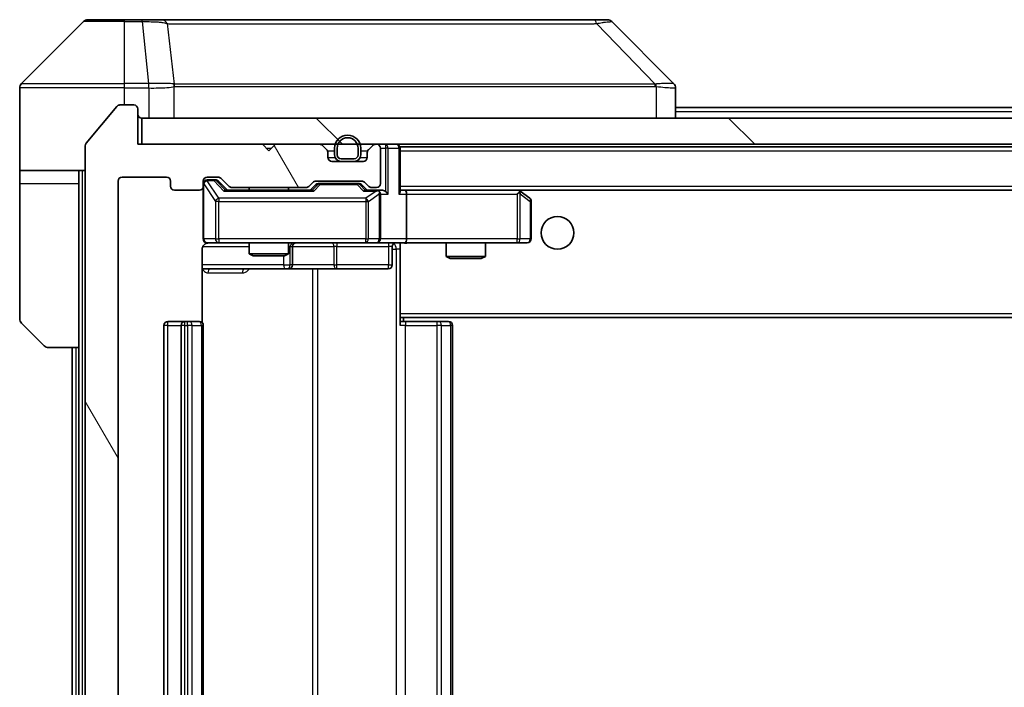
# Model space of a CAD drawing. Units: millimetres. Extents: x 0 to 11986, y 0 to 1967.
# Drawn here: x 4473 to 4548, y 1494 to 1545 of the extents above; entities that cross this region are included whole.
import ezdxf

# ---------------------------------------------------------------- set-up
doc = ezdxf.new("R2010")
doc.units = ezdxf.units.MM
doc.header["$LTSCALE"] = 6
for name, color, linetype, lineweight in [('Hatch (ISO)', 1, 'Continuous', 18), ('Visible (ISO)', 7, 'Continuous', 35), ('Visible Narrow (ISO)', 7, 'Continuous', 25)]:
    doc.layers.add(name, color=color, linetype=linetype, lineweight=lineweight)

msp = doc.modelspace()

# ---------------------------------------------------------------- hatches: boundary and pattern name
at = {"layer": 'Hatch (ISO)'}
h = msp.add_hatch(dxfattribs=at)
h.set_pattern_fill('ANSI31', color=256, scale=177.8, angle=75.000175, style=0)
h.set_pattern_definition([(120.0002, (2254.5, -56), (-19.24738, -11.11256), [])])
edge = h.paths.add_edge_path()
edge.add_line((4494.5973, 1458.0166), (4488.9458, 1458.0166))
edge.add_ellipse((4488.9458, 1457.7166), major_axis=(-0.3, 0), ratio=1, start_angle=270, end_angle=315)
edge.add_line((4488.7337, 1457.9287), (4488.1094, 1457.3045))
edge.add_ellipse((4487.8973, 1457.5166), major_axis=(-0.2121, -0.2121), ratio=1, start_angle=45, end_angle=90, ccw=False)
edge.add_line((4487.8973, 1457.2166), (4487.0715, 1457.2166))
edge.add_ellipse((4487.0715, 1457.5166), major_axis=(-0.3, 0), ratio=1, start_angle=0, end_angle=90, ccw=False)
edge.add_line((4486.7715, 1457.5166), (4486.7715, 1457.9166))
edge.add_ellipse((4486.4715, 1457.9166), major_axis=(0, 0.3), ratio=1, start_angle=270, end_angle=360)
edge.add_line((4486.4715, 1458.2166), (4484.5715, 1458.2166))
edge.add_ellipse((4484.5715, 1457.9166), major_axis=(-0.3, 0), ratio=1, start_angle=270, end_angle=360)
edge.add_line((4484.2715, 1457.9166), (4484.2715, 1457.5166))
edge.add_ellipse((4483.9715, 1457.5166), major_axis=(0, -0.3), ratio=1, start_angle=0, end_angle=90, ccw=False)
edge.add_line((4483.9715, 1457.2166), (4480.5715, 1457.2166))
edge.add_ellipse((4480.5715, 1457.5166), major_axis=(-0.3, 0), ratio=1, start_angle=0, end_angle=90, ccw=False)
edge.add_line((4480.2715, 1457.5166), (4480.2715, 1532.9166))
edge.add_ellipse((4480.5715, 1532.9166), major_axis=(0, 0.3), ratio=1, start_angle=0, end_angle=90, ccw=False)
edge.add_line((4480.5715, 1533.2166), (4483.9715, 1533.2166))
edge.add_ellipse((4483.9715, 1532.9166), major_axis=(0.3, 0), ratio=1, start_angle=0, end_angle=90, ccw=False)
edge.add_line((4484.2715, 1532.9166), (4484.2715, 1532.5166))
edge.add_ellipse((4484.5715, 1532.5166), major_axis=(0, -0.3), ratio=1, start_angle=270, end_angle=360)
edge.add_line((4484.5715, 1532.2166), (4486.4715, 1532.2166))
edge.add_ellipse((4486.4715, 1532.5166), major_axis=(0.3, 0), ratio=1, start_angle=270, end_angle=360)
edge.add_line((4486.7715, 1532.5166), (4486.7715, 1532.9166))
edge.add_ellipse((4487.0715, 1532.9166), major_axis=(0, 0.3), ratio=1, start_angle=0, end_angle=90, ccw=False)
edge.add_line((4487.0715, 1533.2166), (4487.8973, 1533.2166))
edge.add_ellipse((4487.8973, 1532.9166), major_axis=(0.3, 0), ratio=1, start_angle=45, end_angle=90, ccw=False)
edge.add_line((4488.1094, 1533.1287), (4488.7337, 1532.5045))
edge.add_ellipse((4488.9458, 1532.7166), major_axis=(0.2121, -0.2121), ratio=1, start_angle=270, end_angle=315)
edge.add_line((4488.9458, 1532.4166), (4494.5973, 1532.4166))
edge.add_ellipse((4494.5973, 1532.7166), major_axis=(0.3, 0), ratio=1, start_angle=270, end_angle=315)
edge.add_line((4494.8094, 1532.5045), (4495.1337, 1532.8287))
edge.add_ellipse((4495.3458, 1532.6166), major_axis=(0.2121, 0.2121), ratio=1, start_angle=45, end_angle=90, ccw=False)
edge.add_line((4495.3458, 1532.9166), (4498.8473, 1532.9166))
edge.add_ellipse((4498.8473, 1532.6166), major_axis=(0.3, 0), ratio=1, start_angle=45, end_angle=90, ccw=False)
edge.add_line((4499.0594, 1532.8287), (4499.3837, 1532.5045))
edge.add_ellipse((4499.5958, 1532.7166), major_axis=(0.2121, -0.2121), ratio=1, start_angle=270, end_angle=315)
edge.add_line((4499.5958, 1532.4166), (4499.9715, 1532.4166))
edge.add_ellipse((4499.9715, 1532.7166), major_axis=(0.3, 0), ratio=1, start_angle=270, end_angle=360)
edge.add_line((4500.2715, 1532.7166), (4500.2715, 1535.4166))
edge.add_ellipse((4499.9715, 1535.4166), major_axis=(0, 0.3), ratio=1, start_angle=270, end_angle=360)
edge.add_line((4499.9715, 1535.7166), (4499.8958, 1535.7166))
edge.add_ellipse((4499.8958, 1535.4166), major_axis=(-0.3, 0), ratio=1, start_angle=270, end_angle=315)
edge.add_line((4499.6837, 1535.6287), (4499.3594, 1535.3045))
edge.add_ellipse((4499.5715, 1535.0923), major_axis=(-0.2121, -0.2121), ratio=1, start_angle=270, end_angle=315)
edge.add_line((4499.2715, 1535.0923), (4499.2715, 1534.7166))
edge.add_ellipse((4498.9715, 1534.7166), major_axis=(0, -0.3), ratio=1, start_angle=0, end_angle=90, ccw=False)
edge.add_line((4498.9715, 1534.4166), (4496.5715, 1534.4166))
edge.add_ellipse((4496.5715, 1534.7166), major_axis=(-0.3, 0), ratio=1, start_angle=0, end_angle=90, ccw=False)
edge.add_line((4496.2715, 1534.7166), (4496.2715, 1535.0923))
edge.add_ellipse((4495.9715, 1535.0923), major_axis=(0, 0.3), ratio=1, start_angle=270, end_angle=315)
edge.add_line((4496.1837, 1535.3045), (4495.8594, 1535.6287))
edge.add_ellipse((4495.6473, 1535.4166), major_axis=(-0.2121, 0.2121), ratio=1, start_angle=270, end_angle=315)
edge.add_line((4495.6473, 1535.7166), (4492.2715, 1535.7166))
edge.add_line((4492.2715, 1535.7166), (4491.7715, 1535.2166))
edge.add_line((4491.7715, 1535.2166), (4491.2715, 1535.7166))
edge.add_line((4491.2715, 1535.7166), (4481.7715, 1535.7166))
edge.add_line((4481.7715, 1535.7166), (4481.7715, 1538.4166))
edge.add_ellipse((4481.4715, 1538.4166), major_axis=(0, 0.3), ratio=1, start_angle=270, end_angle=360)
edge.add_line((4481.4715, 1538.7166), (4480.412, 1538.7166))
edge.add_ellipse((4480.412, 1538.4166), major_axis=(-0.3, 0), ratio=1, start_angle=270, end_angle=320.194429)
edge.add_line((4480.1816, 1538.6086), (4477.8411, 1535.8))
edge.add_ellipse((4478.0715, 1535.608), major_axis=(-0.2305, 0.1921), ratio=1, start_angle=0, end_angle=39.805571)
edge.add_line((4477.7715, 1535.608), (4477.7715, 1454.8252))
edge.add_ellipse((4478.0715, 1454.8252), major_axis=(0, -0.3), ratio=1, start_angle=270, end_angle=309.805571)
edge.add_line((4477.8411, 1454.6332), (4480.1816, 1451.8245))
edge.add_ellipse((4480.412, 1452.0166), major_axis=(0.1921, -0.2305), ratio=1, start_angle=270, end_angle=320.194429)
edge.add_line((4480.412, 1451.7166), (4481.4715, 1451.7166))
edge.add_ellipse((4481.4715, 1452.0166), major_axis=(0.3, 0), ratio=1, start_angle=270, end_angle=360)
edge.add_line((4481.7715, 1452.0166), (4481.7715, 1454.7166))
edge.add_line((4481.7715, 1454.7166), (4491.2715, 1454.7166))
edge.add_line((4491.2715, 1454.7166), (4491.7715, 1455.2166))
edge.add_line((4491.7715, 1455.2166), (4492.2715, 1454.7166))
edge.add_line((4492.2715, 1454.7166), (4495.6473, 1454.7166))
edge.add_ellipse((4495.6473, 1455.0166), major_axis=(0.3, 0), ratio=1, start_angle=270, end_angle=315)
edge.add_line((4495.8594, 1454.8045), (4496.1837, 1455.1287))
edge.add_ellipse((4495.9715, 1455.3409), major_axis=(0.2121, 0.2121), ratio=1, start_angle=270, end_angle=315)
edge.add_line((4496.2715, 1455.3409), (4496.2715, 1455.7166))
edge.add_ellipse((4496.5715, 1455.7166), major_axis=(0, 0.3), ratio=1, start_angle=0, end_angle=90, ccw=False)
edge.add_line((4496.5715, 1456.0166), (4498.9715, 1456.0166))
edge.add_ellipse((4498.9715, 1455.7166), major_axis=(0.3, 0), ratio=1, start_angle=0, end_angle=90, ccw=False)
edge.add_line((4499.2715, 1455.7166), (4499.2715, 1455.3409))
edge.add_ellipse((4499.5715, 1455.3409), major_axis=(0, -0.3), ratio=1, start_angle=270, end_angle=315)
edge.add_line((4499.3594, 1455.1287), (4499.6837, 1454.8045))
edge.add_ellipse((4499.8958, 1455.0166), major_axis=(0.2121, -0.2121), ratio=1, start_angle=270, end_angle=315)
edge.add_line((4499.8958, 1454.7166), (4499.9715, 1454.7166))
edge.add_ellipse((4499.9715, 1455.0166), major_axis=(0.3, 0), ratio=1, start_angle=270, end_angle=360)
edge.add_line((4500.2715, 1455.0166), (4500.2715, 1457.7166))
edge.add_ellipse((4499.9715, 1457.7166), major_axis=(0, 0.3), ratio=1, start_angle=270, end_angle=360)
edge.add_line((4499.9715, 1458.0166), (4499.5958, 1458.0166))
edge.add_ellipse((4499.5958, 1457.7166), major_axis=(-0.3, 0), ratio=1, start_angle=270, end_angle=315)
edge.add_line((4499.3837, 1457.9287), (4499.0594, 1457.6045))
edge.add_ellipse((4498.8473, 1457.8166), major_axis=(-0.2121, -0.2121), ratio=1, start_angle=45, end_angle=90, ccw=False)
edge.add_line((4498.8473, 1457.5166), (4495.3458, 1457.5166))
edge.add_ellipse((4495.3458, 1457.8166), major_axis=(-0.3, 0), ratio=1, start_angle=45, end_angle=90, ccw=False)
edge.add_line((4495.1337, 1457.6045), (4494.8094, 1457.9287))
edge.add_ellipse((4494.5973, 1457.7166), major_axis=(-0.2121, 0.2121), ratio=1, start_angle=270, end_angle=315)
h = msp.add_hatch(dxfattribs=at)
h.set_pattern_fill('ANSI31', color=256, scale=177.8, angle=90.00021, style=0)
h.set_pattern_definition([(135.0002, (2254.5, -56), (-15.71539, -15.7155), [])])
h.paths.add_polyline_path([(4482.0715, 1537.7166), (4482.0715, 1535.7166), (4971.4715, 1535.7166), (4971.4715, 1537.7166)])

# ---------------------------------------------------------------- linework, layer by layer
at = {"layer": 'Visible (ISO)'}
for p, q in [((4477.6251, 1545.0701), (4472.918, 1540.363)), ((4477.9786, 1545.2166), (4480.7715, 1545.2166)), ((4482.1086, 1545.2166), (4480.7715, 1545.2166)), ((4483.5767, 1545.2166), (4482.1086, 1545.2166)), ((4516.5888, 1545.2166), (4483.5767, 1545.2166)), ((4517.5644, 1545.2166), (4516.5888, 1545.2166)), ((4517.918, 1545.0701), (4522.6251, 1540.363)), ((4485.5215, 1540.2983), (4485.5215, 1540.2994)), ((4472.7715, 1537.7166), (4472.7715, 1540.0095)), ((4522.7715, 1537.7166), (4522.7715, 1540.0094)), ((4480.1816, 1538.6086), (4477.8411, 1535.8)), ((4481.4715, 1538.7166), (4480.412, 1538.7166)), ((4481.7715, 1535.7166), (4481.7715, 1538.4166)), ((4522.7715, 1538.5166), (4724.2615, 1538.5166)), ((4472.7715, 1533.7166), (4472.7715, 1537.7166)), ((4482.0715, 1537.7166), (4482.0715, 1535.7166)), ((4971.4715, 1537.7166), (4482.0715, 1537.7166)), ((4477.7715, 1535.608), (4477.7715, 1454.8252)), ((4491.2715, 1535.7166), (4481.7715, 1535.7166)), ((4482.0715, 1535.7166), (4971.4715, 1535.7166)), ((4491.7715, 1535.2166), (4491.2715, 1535.7166)), ((4492.2715, 1535.7166), (4491.7715, 1535.2166)), ((4495.6473, 1535.7166), (4492.2715, 1535.7166)), ((4496.1837, 1535.3045), (4495.8594, 1535.6287)), ((4496.2715, 1534.7166), (4496.2715, 1535.0923)), ((4496.7715, 1535.4166), (4496.7715, 1534.9166)), ((4496.9715, 1535.4166), (4496.9715, 1534.9166)), ((4496.9715, 1534.9166), (4496.9715, 1535.4166)), ((4498.5715, 1534.9166), (4498.5715, 1535.4166)), ((4498.5715, 1535.4166), (4498.5715, 1534.9166)), ((4498.7715, 1534.9166), (4498.7715, 1535.4166)), ((4499.2715, 1535.0923), (4499.2715, 1534.7166)), ((4499.6837, 1535.6287), (4499.3594, 1535.3045)), ((4499.9715, 1535.7166), (4499.8958, 1535.7166)), ((4500.2715, 1532.7166), (4500.2715, 1535.4166)), ((4501.7715, 1535.5166), (4501.7715, 1535.4166)), ((4501.7715, 1535.5166), (4951.7715, 1535.5166)), ((4501.7715, 1532.1287), (4501.7715, 1535.4166)), ((4498.9715, 1534.4166), (4496.5715, 1534.4166)), ((4497.2715, 1534.6166), (4498.2715, 1534.6166)), ((4498.2715, 1534.6166), (4497.2715, 1534.6166)), ((4497.2715, 1534.4166), (4498.2715, 1534.4166)), ((4477.7715, 1533.7166), (4472.7715, 1533.7166)), ((4472.7715, 1533.7166), (4472.7715, 1532.7166)), ((4477.2715, 1532.7166), (4477.2715, 1533.7166)), ((4480.2715, 1457.5166), (4480.2715, 1532.9166)), ((4480.5715, 1533.2166), (4483.9715, 1533.2166)), ((4484.2715, 1532.9166), (4484.2715, 1532.5166)), ((4486.7715, 1532.5166), (4486.7715, 1532.9166)), ((4487.0715, 1533.2166), (4487.8973, 1533.2166)), ((4487.5607, 1533.0166), (4487.0715, 1533.0166)), ((4487.6972, 1533.0166), (4487.5607, 1533.0166)), ((4487.9094, 1532.9287), (4488.6215, 1532.2166)), ((4488.1094, 1533.1287), (4488.7337, 1532.5045)), ((4494.8094, 1532.5045), (4495.1337, 1532.8287)), ((4495.3458, 1532.9166), (4498.8473, 1532.9166)), ((4499.0594, 1532.8287), (4499.3837, 1532.5045)), ((4472.7715, 1532.7166), (4472.7715, 1522.4237)), ((4477.2715, 1520.2166), (4477.2715, 1532.7166)), ((4484.5715, 1532.2166), (4486.4715, 1532.2166)), ((4486.7715, 1532.5166), (4486.7715, 1528.5166)), ((4495.0976, 1532.2166), (4488.4454, 1532.2166)), ((4488.9458, 1532.4166), (4494.5973, 1532.4166)), ((4490.2715, 1532.4166), (4490.2715, 1532.2166)), ((4493.2715, 1532.4166), (4493.2715, 1532.2166)), ((4494.9215, 1532.2166), (4495.3336, 1532.6287)), ((4495.6892, 1532.7166), (4495.5458, 1532.7166)), ((4498.5038, 1532.7166), (4495.6892, 1532.7166)), ((4498.6472, 1532.7166), (4498.5038, 1532.7166)), ((4498.8594, 1532.6287), (4499.2715, 1532.2166)), ((4499.9715, 1532.2166), (4499.0954, 1532.2166)), ((4499.5958, 1532.4166), (4499.9715, 1532.4166)), ((4500.3473, 1532.2166), (4499.9715, 1532.2166)), ((4502.1473, 1532.2166), (4501.7715, 1532.2166)), ((4510.7382, 1532.2166), (4502.1473, 1532.2166)), ((4502.1473, 1532.2166), (4951.3958, 1532.2166)), ((4510.7081, 1531.9166), (4510.8637, 1532.0722)), ((4510.9182, 1532.1566), (4510.8382, 1532.2166)), ((4511.6515, 1531.6066), (4510.9182, 1532.1566)), ((4500.2715, 1528.5166), (4500.2715, 1531.9166)), ((4502.2715, 1531.9166), (4502.2715, 1528.5166)), ((4511.7715, 1528.5166), (4511.7715, 1531.3666)), ((4486.6817, 1522.1307), (4486.6817, 1527.7166)), ((4487.0715, 1528.2166), (4487.9569, 1528.2166)), ((4487.9569, 1528.2166), (4499.1533, 1528.2166)), ((4490.2715, 1528.2166), (4490.2715, 1527.37)), ((4493.2715, 1528.2166), (4493.2715, 1527.37)), ((4493.5661, 1526.5166), (4493.5661, 1527.9166)), ((4499.1533, 1528.2166), (4499.9715, 1528.2166)), ((4502.1473, 1528.2166), (4499.9715, 1528.2166)), ((4501.1702, 1527.9166), (4501.1702, 1526.5166)), ((4501.7715, 1528.2089), (4501.7715, 1527.9912)), ((4501.7715, 1522.8166), (4501.7715, 1527.9916)), ((4502.1473, 1528.2166), (4510.7081, 1528.2166)), ((4505.2715, 1528.2166), (4505.2715, 1527.17)), ((4508.2715, 1528.2166), (4508.2715, 1527.17)), ((4510.7081, 1528.2166), (4511.4715, 1528.2166)), ((4490.2715, 1527.37), (4493.2715, 1527.37)), ((4490.5783, 1527.2166), (4490.2715, 1527.37)), ((4492.9648, 1527.2166), (4490.5783, 1527.2166)), ((4492.9648, 1527.2166), (4493.2715, 1527.37)), ((4505.2715, 1527.17), (4508.2715, 1527.17)), ((4505.5783, 1527.0166), (4505.2715, 1527.17)), ((4507.9648, 1527.0166), (4505.5783, 1527.0166)), ((4507.9648, 1527.0166), (4508.2715, 1527.17)), ((4486.6817, 1526.2166), (4493.0945, 1526.2166)), ((4493.0945, 1526.2166), (4493.2661, 1526.2166)), ((4493.2661, 1526.2166), (4496.9406, 1526.2166)), ((4496.9406, 1526.2166), (4500.8702, 1526.2166)), ((4501.7715, 1522.8166), (4501.7715, 1522.6025)), ((4501.7715, 1522.6025), (4501.7715, 1521.9166)), ((4501.7715, 1522.5166), (4951.7715, 1522.5166)), ((4502.0215, 1522.2166), (4502.0215, 1522.5166)), ((4474.6251, 1520.363), (4472.918, 1522.0701)), ((4483.7715, 1521.9166), (4483.7715, 1468.5166)), ((4485.3715, 1522.2166), (4484.0715, 1522.2166)), ((4485.0715, 1521.9166), (4485.0715, 1468.5166)), ((4485.5644, 1522.2166), (4485.3715, 1522.2166)), ((4485.5644, 1522.2166), (4485.7058, 1522.2166)), ((4486.4129, 1522.2166), (4485.7058, 1522.2166)), ((4486.4129, 1522.2166), (4486.4715, 1522.2166)), ((4486.7715, 1468.5166), (4486.7715, 1521.9166)), ((4501.7715, 1522.2166), (4502.1857, 1522.2166)), ((4504.5644, 1522.2166), (4502.1857, 1522.2166)), ((4504.5644, 1522.2166), (4504.7058, 1522.2166)), ((4505.4129, 1522.2166), (4504.7058, 1522.2166)), ((4505.4129, 1522.2166), (4505.4715, 1522.2166)), ((4505.7715, 1468.5166), (4505.7715, 1521.9166)), ((4477.2715, 1520.2166), (4474.9786, 1520.2166)), ((4476.7715, 1520.2166), (4476.7715, 1470.2166)), ((4477.2715, 1520.2166), (4477.2715, 1470.2166))]:
    msp.add_line(p, q, dxfattribs=at)
msp.add_circle((4513.7715, 1528.9666), 1.25, dxfattribs=at)
for centre, radius, start, end in [((4477.9786, 1544.7166), 0.5, 90, 135), ((4517.5644, 1544.7166), 0.5, 45, 90), ((4473.2715, 1540.0095), 0.5, 135, 180), ((4480.412, 1538.4166), 0.3, 90, 140.194429), ((4481.4715, 1538.4166), 0.3, 0, 90), ((4482.0715, 1538.0166), 0.3, 180, 270), ((4478.0715, 1535.608), 0.3, 140.194429, 180), ((4497.7715, 1535.4166), 1, 0, 180), ((4497.7715, 1535.4166), 0.8, 0, 180), ((4497.7715, 1535.4166), 0.8, 0, 180), ((4495.6473, 1535.4166), 0.3, 45, 90), ((4495.9715, 1535.0923), 0.3, 0, 45), ((4499.5715, 1535.0923), 0.3, 135, 180), ((4499.8958, 1535.4166), 0.3, 90, 135), ((4499.9715, 1535.4166), 0.3, 0, 90), ((4501.4715, 1535.4166), 0.3, 0, 90), ((4496.5715, 1534.7166), 0.3, 180, 270), ((4497.2715, 1534.9166), 0.5, 180, 270), ((4497.2715, 1534.9166), 0.3, 180, 270), ((4497.2715, 1534.9166), 0.3, 180, 270), ((4498.2715, 1534.9166), 0.3, 270, 0), ((4498.2715, 1534.9166), 0.3, 270, 0), ((4498.2715, 1534.9166), 0.5, 270, 0), ((4498.9715, 1534.7166), 0.3, 270, 0), ((4480.5715, 1532.9166), 0.3, 90, 180), ((4483.9715, 1532.9166), 0.3, 0, 90), ((4487.0715, 1532.9166), 0.3, 90, 180), ((4487.0715, 1532.7166), 0.3, 90, 180), ((4487.8973, 1532.9166), 0.3, 45, 90), ((4495.3458, 1532.6166), 0.3, 90, 135), ((4498.8473, 1532.6166), 0.3, 45, 90), ((4484.5715, 1532.5166), 0.3, 180, 270), ((4486.4715, 1532.5166), 0.3, 270, 0), ((4488.9458, 1532.7166), 0.3, 225, 270), ((4494.5973, 1532.7166), 0.3, 270, 315), ((4499.5958, 1532.7166), 0.3, 225, 270), ((4499.9715, 1532.7166), 0.3, 270, 0), ((4499.9715, 1531.9166), 0.3, 66.562016, 90), ((4499.9715, 1531.9166), 0.3, 0, 31.244455), ((4510.7382, 1531.9166), 0.3, 66.562015, 90), ((4510.7382, 1531.9166), 0.3, 53.130102, 66.562016), ((4511.4715, 1531.3666), 0.3, 0, 53.130102), ((4487.0715, 1528.5166), 0.3, 180, 270), ((4499.9715, 1528.5166), 0.3, 270, 0), ((4511.4715, 1528.5166), 0.3, 270, 0), ((4487.2715, 1527.7166), 0.5, 90, 104.475521), ((4493.8661, 1527.9166), 0.3, 90, 180), ((4501.4702, 1527.9166), 0.3, 90, 180), ((4493.2661, 1526.5166), 0.3, 270, 0), ((4500.8702, 1526.5166), 0.3, 270, 0), ((4473.2715, 1522.4237), 0.5, 180, 225), ((4484.0715, 1521.9166), 0.3, 90, 180), ((4485.3715, 1521.9166), 0.3, 90, 180), ((4486.4715, 1521.9166), 0.3, 0, 90), ((4505.4715, 1521.9166), 0.3, 0, 90), ((4474.9786, 1520.7166), 0.5, 225, 270)]:
    msp.add_arc(centre, radius, start, end, dxfattribs=at)
for centre, major_axis, ratio, start_param, end_param in [((4522.3709, 1537.801), (0.254, 2.5621), 0.0093634, 6.2755112, 6.2833931), ((4522.2715, 1540.0094), (0.5, 0), 0.9999563, 0, 0.7859117), ((4487.6972, 1532.7166), (0.3, 0), 0.9998508, 0.7853235, 1.5707963), ((4488.3423, 1531.9166), (-0.1246, -0.2958), 0.4004104, 3.3086173, 3.9521184), ((4495.2008, 1531.9166), (0.1246, -0.2958), 0.4004104, 2.3310669, 2.974568), ((4495.5458, 1532.4166), (-0.3, 0), 0.9998508, 4.712389, 5.4978618), ((4498.6472, 1532.4166), (0.3, 0), 0.9998508, 0.7853235, 1.5707963), ((4498.9923, 1531.9166), (-0.1246, -0.2958), 0.4004104, 3.3086173, 3.9521184), ((4499.9393, 1531.9166), (0.6487, 0.2044), 0.3384375, 1.230115, 1.4645462), ((4499.9715, 1531.9391), (0.2515, 0.483), 0.3384375, 4.8868428, 5.1615697), ((4500.3473, 1531.9166), (0.4243, 0), 0.7071068, 0.7853982, 1.5707963), ((4500.6473, 1531.9166), (0.2772, -0.2772), 0.4142136, 1.1780972, 1.9634954), ((4501.4715, 1531.9166), (0.2772, 0.2772), 0.4142136, 5.1050881, 5.8904862), ((4502.1473, 1531.9166), (0, 0.3), 0.4142136, 4.712389, 6.2831853), ((4510.7081, 1531.9391), (-0.2411, 0.4823), 0.3700244, 4.5294454, 4.8041722), ((4502.1473, 1528.5166), (0, 0.3), 0.4142136, 3.1415927, 4.712389)]:
    msp.add_ellipse(centre, major_axis=major_axis, ratio=ratio, start_param=start_param, end_param=end_param, dxfattribs=at)
for points, knots in [([(4500.0909, 1532.1918), (4500.0964, 1532.1894), (4500.1019, 1532.1869), (4500.1358, 1532.1696), (4500.162, 1532.1503), (4500.1994, 1532.1131), (4500.2157, 1532.0922), (4500.228, 1532.0722)], [0.381031219, 0.381031219, 0.381031219, 0.381031219, 0.382741903, 0.382741903, 0.391761654, 0.391761654, 0.398553638, 0.398553638, 0.398553638, 0.398553638]), ([(4510.8575, 1532.1918), (4510.8586, 1532.1891), (4510.8596, 1532.1862), (4510.8646, 1532.1695), (4510.8674, 1532.148), (4510.8675, 1532.111), (4510.8661, 1532.0913), (4510.8637, 1532.0722)], [0.250886757, 0.250886757, 0.250886757, 0.250886757, 0.252877969, 0.252877969, 0.261958418, 0.261958418, 0.268388032, 0.268388032, 0.268388032, 0.268388032]), ([(4487.1465, 1528.2007), (4487.1175, 1528.1931), (4487.087, 1528.1903), (4487.0263, 1528.1935), (4486.9955, 1528.1999), (4486.9357, 1528.222), (4486.9062, 1528.2387), (4486.8567, 1528.2795), (4486.8357, 1528.3037), (4486.802, 1528.3568), (4486.789, 1528.3865), (4486.7769, 1528.4329), (4486.7741, 1528.449), (4486.7723, 1528.469), (4486.772, 1528.4729), (4486.7717, 1528.4797), (4486.7716, 1528.4827), (4486.7715, 1528.4864), (4486.7715, 1528.4872), (4486.7715, 1528.4881), (4486.7715, 1528.4883), (4486.7715, 1528.4886), (4486.7715, 1528.4887), (4486.7715, 1528.4891), (4486.7715, 1528.4893), (4486.7715, 1528.4899), (4486.7715, 1528.4899), (4486.7715, 1528.49), (4486.7715, 1528.4901), (4486.7715, 1528.4902), (4486.7715, 1528.4902), (4486.7715, 1528.4904), (4486.7715, 1528.4905), (4486.7715, 1528.4912), (4486.7715, 1528.4922), (4486.7715, 1528.4975), (4486.7715, 1528.5054), (4486.7715, 1528.5141), (4486.7715, 1528.5166), (4486.7715, 1528.5166)], [0.00000522, 0.00000522, 0.00000522, 0.00000522, 0.00898645, 0.00898645, 0.01823555, 0.01823555, 0.02811062, 0.02811062, 0.03748361, 0.03748361, 0.04698884, 0.04698884, 0.05185687, 0.05185687, 0.05302621, 0.05302621, 0.05390342, 0.05390342, 0.05414737, 0.05414737, 0.05420306, 0.05420306, 0.05425891, 0.05425891, 0.05437234, 0.05437234, 0.05482548, 0.05482548, 0.05526929, 0.05526929, 0.05660054, 0.05660054, 0.06059413, 0.06059413, 0.07257552, 0.07257552, 0.108522, 0.108522, 0.1292205, 0.1292205, 0.1292205, 0.1292205]), ([(4487.052, 1528.192), (4487.0373, 1528.1875), (4487.0231, 1528.1826), (4486.9492, 1528.1531), (4486.8832, 1528.1109), (4486.7903, 1528.0223), (4486.7464, 1527.9606), (4486.6969, 1527.8475), (4486.6817, 1527.7768), (4486.6817, 1527.7166)], [0.090532416, 0.090532416, 0.090532416, 0.090532416, 0.094854307, 0.094854307, 0.114425932, 0.114425932, 0.133369726, 0.133369726, 0.151444025, 0.151444025, 0.151444025, 0.151444025]), ([(4502.9341, 1528.2166), (4502.7737, 1528.2166), (4502.6136, 1528.2043), (4502.2262, 1528.1879), (4501.9985, 1528.1931), (4501.7715, 1528.2048)], [0, 0, 0, 0, 0.04811296, 0.04811296, 0.11629634, 0.11629634, 0.11629634, 0.11629634])]:
    msp.add_open_spline(points, degree=3, knots=knots, dxfattribs=at)
at = {"layer": 'Visible Narrow (ISO)'}
for p, q in [((4480.7715, 1545.0701), (4477.6251, 1545.0701)), ((4480.7715, 1545.0701), (4480.7715, 1545.2166)), ((4480.7715, 1545.0701), (4482.1086, 1545.0701)), ((4480.7715, 1540.363), (4480.7715, 1545.0701)), ((4482.1086, 1545.0701), (4482.1086, 1545.2166)), ((4482.1086, 1545.0701), (4482.6025, 1540.363)), ((4484.0093, 1544.9148), (4484.54, 1540.2994)), ((4516.7422, 1544.9148), (4521.2099, 1540.2994)), ((4472.918, 1540.363), (4480.7715, 1540.363)), ((4482.6025, 1540.363), (4480.7715, 1540.363)), ((4480.7715, 1540.0095), (4480.7715, 1540.363)), ((4482.6025, 1540.363), (4482.6025, 1540.0095)), ((4482.6179, 1540.0094), (4482.6212, 1540.3631)), ((4496.7715, 1540.3061), (4496.7715, 1540.3054)), ((4514.7715, 1540.2979), (4514.7715, 1540.3003)), ((4480.7715, 1540.0095), (4472.7715, 1540.0095)), ((4480.7715, 1538.7166), (4480.7715, 1540.0095)), ((4480.7715, 1540.0095), (4482.6025, 1540.0095)), ((4482.6179, 1540.0094), (4482.6179, 1537.7166)), ((4484.5495, 1537.7166), (4484.5495, 1540.1229)), ((4521.29, 1540.1229), (4521.29, 1537.7166)), ((4522.7715, 1538.2166), (4724.0665, 1538.2166)), ((4491.5715, 1535.4166), (4491.9715, 1535.4166)), ((4496.2446, 1535.2166), (4496.7715, 1535.2166)), ((4498.7715, 1535.2166), (4499.2985, 1535.2166)), ((4500.2715, 1535.4166), (4500.6473, 1535.4166)), ((4500.6473, 1535.7166), (4500.6473, 1535.4166)), ((4500.8594, 1535.4166), (4500.6473, 1535.4166)), ((4500.6473, 1535.4166), (4500.6473, 1532.1287)), ((4500.8594, 1535.4166), (4501.6837, 1535.4166)), ((4500.8594, 1531.9166), (4500.8594, 1535.4166)), ((4501.7715, 1535.4166), (4501.6837, 1535.4166)), ((4501.6837, 1535.4166), (4501.6837, 1531.9166)), ((4501.7715, 1535.2166), (4951.7715, 1535.2166)), ((4496.2715, 1534.7166), (4496.8133, 1534.7166)), ((4498.7298, 1534.7166), (4499.2715, 1534.7166)), ((4477.5715, 1456.7166), (4477.5715, 1533.7166)), ((4487.0715, 1533.0166), (4487.0715, 1532.9566)), ((4487.0715, 1532.9347), (4487.0715, 1532.9566)), ((4487.0715, 1532.9566), (4487.5607, 1532.9566)), ((4487.9569, 1531.6066), (4487.0715, 1532.9347)), ((4487.5607, 1532.9566), (4487.5607, 1533.0166)), ((4487.5607, 1532.9566), (4488.3423, 1532.1566)), ((4487.7728, 1532.9287), (4487.9094, 1532.9287)), ((4488.4686, 1532.2166), (4487.7728, 1532.9287)), ((4472.7715, 1532.7166), (4477.2715, 1532.7166)), ((4486.8032, 1532.6947), (4486.7715, 1532.6947)), ((4486.8032, 1528.5166), (4486.8032, 1532.6947)), ((4486.8032, 1532.6947), (4487.6886, 1531.3666)), ((4488.3423, 1532.1566), (4495.2008, 1532.1566)), ((4495.4771, 1532.6287), (4495.0745, 1532.2166)), ((4495.2008, 1532.1566), (4495.6892, 1532.6566)), ((4495.3336, 1532.6287), (4495.4771, 1532.6287)), ((4495.6892, 1532.7166), (4495.6892, 1532.6566)), ((4495.6892, 1532.6566), (4498.5038, 1532.6566)), ((4498.5038, 1532.6566), (4498.5038, 1532.7166)), ((4498.5038, 1532.6566), (4498.9923, 1532.1566)), ((4498.7159, 1532.6287), (4498.8594, 1532.6287)), ((4499.1186, 1532.2166), (4498.7159, 1532.6287)), ((4498.9923, 1532.1566), (4499.9393, 1532.1566)), ((4499.9393, 1532.1566), (4499.1533, 1531.6066)), ((4501.7715, 1532.5166), (4951.7715, 1532.5166)), ((4487.9569, 1531.3666), (4487.6886, 1531.3666)), ((4487.6886, 1531.3666), (4487.6886, 1528.5166)), ((4487.9569, 1531.6066), (4487.9569, 1531.3666)), ((4499.1533, 1531.6066), (4487.9569, 1531.6066)), ((4487.9569, 1528.5166), (4487.9569, 1531.3666)), ((4487.9569, 1531.3666), (4499.1533, 1531.3666)), ((4499.1533, 1531.6066), (4499.1533, 1531.3666)), ((4499.1533, 1531.3666), (4499.358, 1531.3666)), ((4499.1533, 1531.3666), (4499.1533, 1528.5166)), ((4499.358, 1531.3666), (4500.1762, 1531.9391)), ((4499.358, 1528.5166), (4499.358, 1531.3666)), ((4500.1762, 1531.9391), (4500.1762, 1528.5166)), ((4500.2715, 1531.9166), (4500.8594, 1531.9166)), ((4501.6837, 1531.9166), (4502.2715, 1531.9166)), ((4502.2715, 1531.9166), (4510.7081, 1531.9166)), ((4510.7081, 1531.9166), (4510.7081, 1528.5166)), ((4510.9275, 1531.9391), (4511.6909, 1531.3666)), ((4510.9275, 1528.5166), (4510.9275, 1531.9391)), ((4511.7715, 1531.3666), (4511.6909, 1531.3666)), ((4511.6909, 1531.3666), (4511.6909, 1528.5166)), ((4486.7715, 1528.5166), (4486.8032, 1528.5166)), ((4487.6886, 1528.5166), (4486.8032, 1528.5166)), ((4487.6886, 1528.5166), (4487.9569, 1528.5166)), ((4487.9569, 1528.5166), (4487.9569, 1528.2166)), ((4499.1533, 1528.5166), (4487.9569, 1528.5166)), ((4499.1533, 1528.5166), (4499.358, 1528.5166)), ((4499.1533, 1528.2166), (4499.1533, 1528.5166)), ((4500.1762, 1528.5166), (4499.358, 1528.5166)), ((4500.1762, 1528.5166), (4500.2715, 1528.5166)), ((4502.2715, 1528.5166), (4500.2715, 1528.5166)), ((4510.7081, 1528.5166), (4502.2715, 1528.5166)), ((4510.7081, 1528.2166), (4510.7081, 1528.5166)), ((4510.7081, 1528.5166), (4510.9275, 1528.5166)), ((4511.6909, 1528.5166), (4510.9275, 1528.5166)), ((4511.6909, 1528.5166), (4511.7715, 1528.5166)), ((4486.7274, 1527.9166), (4490.2715, 1527.9166)), ((4493.3942, 1527.9166), (4493.2715, 1527.9166)), ((4493.3942, 1527.9166), (4493.5658, 1527.9166)), ((4493.3942, 1526.5166), (4493.3942, 1527.9166)), ((4493.5661, 1527.9166), (4493.5658, 1527.9166)), ((4493.5658, 1527.9166), (4493.5658, 1526.5166)), ((4493.5661, 1527.9166), (4496.7284, 1527.9166)), ((4496.9537, 1527.9166), (4496.7284, 1527.9166)), ((4496.7284, 1527.9166), (4496.7284, 1526.5166)), ((4496.9537, 1527.9166), (4500.8833, 1527.9166)), ((4496.9537, 1526.5166), (4496.9537, 1527.9166)), ((4501.1702, 1527.9166), (4500.8833, 1527.9166)), ((4500.8833, 1527.9166), (4500.8833, 1526.5166)), ((4501.1702, 1527.7166), (4501.4786, 1527.7166)), ((4501.7715, 1527.7166), (4501.4786, 1527.7166)), ((4501.4786, 1527.7166), (4501.4786, 1462.7166)), ((4492.8823, 1527.2166), (4492.8823, 1526.5166)), ((4492.8823, 1526.5166), (4486.6817, 1526.5166)), ((4492.8823, 1526.5166), (4493.3942, 1526.5166)), ((4493.5658, 1526.5166), (4493.3942, 1526.5166)), ((4493.5658, 1526.5166), (4493.5661, 1526.5166)), ((4496.7284, 1526.5166), (4493.5661, 1526.5166)), ((4495.0963, 1526.2166), (4495.0963, 1464.2166)), ((4495.5006, 1464.2166), (4495.5006, 1526.2166)), ((4496.7284, 1526.5166), (4496.9537, 1526.5166)), ((4500.8833, 1526.5166), (4496.9537, 1526.5166)), ((4500.8833, 1526.5166), (4501.1702, 1526.5166)), ((4487.1266, 1525.9166), (4489.7567, 1525.9166)), ((4501.7715, 1522.8166), (4951.7715, 1522.8166)), ((4484.0715, 1521.9166), (4483.7715, 1521.9166)), ((4484.0715, 1521.9166), (4484.0715, 1522.2166)), ((4484.0715, 1468.5166), (4484.0715, 1521.9166)), ((4484.0715, 1521.9166), (4485.0715, 1521.9166)), ((4485.3715, 1521.9166), (4485.0715, 1521.9166)), ((4485.3715, 1521.9166), (4485.3715, 1522.2166)), ((4485.3715, 1468.5166), (4485.3715, 1521.9166)), ((4485.3715, 1521.9166), (4485.5644, 1521.9166)), ((4485.5644, 1521.9166), (4485.5644, 1522.2166)), ((4485.5644, 1521.9166), (4485.5644, 1468.5166)), ((4485.918, 1521.9166), (4485.5644, 1521.9166)), ((4485.918, 1468.5166), (4485.918, 1521.9166)), ((4485.918, 1521.9166), (4486.6251, 1521.9166)), ((4486.6251, 1521.9166), (4486.6251, 1468.5166)), ((4486.7715, 1521.9166), (4486.6251, 1521.9166)), ((4502.1857, 1521.9166), (4501.7715, 1521.9166)), ((4502.1857, 1522.2166), (4502.1857, 1521.9166)), ((4502.1857, 1468.5166), (4502.1857, 1521.9166)), ((4502.1857, 1521.9166), (4504.5644, 1521.9166)), ((4504.5644, 1522.2166), (4504.5644, 1521.9166)), ((4504.5644, 1521.9166), (4504.5644, 1468.5166)), ((4504.918, 1521.9166), (4504.5644, 1521.9166)), ((4504.918, 1468.5166), (4504.918, 1521.9166)), ((4504.918, 1521.9166), (4505.6251, 1521.9166)), ((4505.6251, 1521.9166), (4505.6251, 1468.5166)), ((4505.7715, 1521.9166), (4505.6251, 1521.9166)), ((4477.0715, 1470.2166), (4477.0715, 1520.2166))]:
    msp.add_line(p, q, dxfattribs=at)
for centre in [(4487.5607, 1532.7166), (4498.5038, 1532.4166)]:
    msp.add_arc(centre, 0.3, 45, 90.004276, dxfattribs=at)
for centre, major_axis, ratio, start_param, end_param in [((4483.5767, 1544.7166), (0, 0.5), 0.9424961, 5.120078, 6.2831853), ((4516.5888, 1544.7166), (0, 0.5), 0.334217, 5.120078, 6.2831853), ((4482.8487, 1537.8002), (1.1524, -2.3504), 0.8867697, 2.7321969, 2.7400775), ((4484.0666, 1540.1229), (-0.2432, 0.4368), 0.9558993, 4.2232783, 4.6233701), ((4484.0863, 1540.1287), (-0.0007, -0.5), 0.9654335, 1.5722125, 1.920585), ((4521.0874, 1540.1287), (-0.0002, 0.5), 0.2606492, 4.7122858, 5.0606583), ((4521.1604, 1540.1229), (-0.0739, -0.4945), 0.2565995, 1.6091306, 2.0092227), ((4482.773, 1538.6951), (1.3966, -0.5706), 0.847826, 2.0094264, 2.0198872), ((4500.6473, 1535.4166), (0, 0.3), 0.7071068, 4.712389, 6.2831853), ((4501.4715, 1535.4166), (0, 0.3), 0.7071068, 4.712389, 6.2831853), ((4487.0715, 1532.7166), (-0.3, 0), 0.8, 4.712389, 6.2831853), ((4487.0715, 1532.6947), (-0.3, 0), 0.8, 4.712389, 6.2831853), ((4487.0715, 1532.6947), (0.2496, 0.1664), 0.7427814, 1.1110061, 2.4101453), ((4487.5607, 1532.7166), (0.2146, 0.2096), 0.6901674, 0.0168833, 0.9775503), ((4495.6892, 1532.4166), (0, 0.3), 0.9998508, 0, 0.7854728), ((4495.6892, 1532.4166), (-0.2146, 0.2096), 0.6901674, 5.305635, 6.266302), ((4498.5038, 1532.4166), (0.2146, 0.2096), 0.6901674, 0.0168833, 0.9775503), ((4487.9569, 1531.3666), (-0.2496, -0.1664), 0.7427814, 4.2525987, 5.5517379), ((4499.1533, 1531.3666), (-0.172, 0.2458), 0.6073134, 4.3105458, 5.4271839), ((4511.4715, 1531.3666), (0.18, 0.24), 0.6509254, 5.1665473, 6.2831853), ((4487.0715, 1528.5166), (0, -0.3), 0.8944272, 4.712389, 6.2831853), ((4487.9569, 1528.5166), (0, -0.3), 0.8944272, 4.712389, 6.2831853), ((4499.1533, 1528.5166), (0, -0.3), 0.682188, 0, 1.5707963), ((4499.9715, 1528.5166), (0, -0.3), 0.682188, 0, 1.5707963), ((4510.7081, 1528.5166), (0, -0.3), 0.7311768, 0, 1.5707963), ((4511.4715, 1528.5166), (0, -0.3), 0.7311768, 0, 1.5707963), ((4493.6939, 1527.9166), (0, 0.3), 0.9990482, 0, 1.5707963), ((4493.8655, 1527.9166), (0, 0.3), 0.9990482, 0, 1.5707963), ((4496.5163, 1527.9166), (0, 0.3), 0.7071068, 4.712389, 6.2831853), ((4496.9667, 1527.9166), (0, 0.3), 0.0436194, 0, 1.5707963), ((4500.8964, 1527.9166), (0, 0.3), 0.0436194, 0, 1.5707963), ((4501.1251, 1527.7166), (0, -0.5), 0.7071068, 1.5707963, 2.6510965), ((4487.302, 1525.9166), (0, 0.3), 0.5845417, 0, 1.5707963), ((4489.8842, 1525.9166), (0, 0.3), 0.4251427, 0, 1.5707963), ((4493.0945, 1526.5166), (0, -0.3), 0.7071068, 4.712389, 6.2831853), ((4493.0945, 1526.5166), (0, -0.3), 0.9990482, 0, 1.5707963), ((4493.2661, 1526.5166), (0, -0.3), 0.9990482, 0, 1.5707963), ((4496.9406, 1526.5166), (0, -0.3), 0.7071068, 4.712389, 6.2831853), ((4496.9406, 1526.5166), (0, -0.3), 0.0436194, 0, 1.5707963), ((4500.8702, 1526.5166), (0, -0.3), 0.0436194, 0, 1.5707963), ((4485.7058, 1521.9166), (0, 0.3), 0.7071068, 4.712389, 6.2831853), ((4486.4129, 1521.9166), (0, 0.3), 0.7071068, 4.712389, 6.2831853), ((4504.7058, 1521.9166), (0, 0.3), 0.7071068, 4.712389, 6.2831853), ((4505.4129, 1521.9166), (0, 0.3), 0.7071068, 4.712389, 6.2831853)]:
    msp.add_ellipse(centre, major_axis=major_axis, ratio=ratio, start_param=start_param, end_param=end_param, dxfattribs=at)
for points, knots in [([(4482.1086, 1545.0701), (4482.3243, 1545.0708), (4482.5948, 1545.0701), (4482.7925, 1545.066), (4482.8571, 1545.0647), (4482.9176, 1545.063), (4482.976, 1545.0608), (4483.0991, 1545.0563), (4483.2136, 1545.0499), (4483.3383, 1545.0408), (4483.4339, 1545.0338), (4483.5253, 1545.0255), (4483.6105, 1545.0145), (4483.6472, 1545.0097), (4483.6828, 1545.0044), (4483.7171, 1544.9985), (4483.8308, 1544.9788), (4483.9319, 1544.9535), (4484.0093, 1544.9148)], [-0.18750417, -0.18750417, -0.18750417, -0.18750417, -0.13432623, -0.13432623, -0.13432623, -0.1169551, -0.1169551, -0.1169551, -0.08035893, -0.08035893, -0.08035893, -0.0522949, -0.0522949, -0.0522949, -0.04017946, -0.04017946, -0.04017946, 0, 0, 0, 0]), ([(4484.0093, 1544.9148), (4484.018, 1544.9147), (4484.0267, 1544.9145), (4484.0354, 1544.9143), (4484.0867, 1544.9132), (4484.1626, 1544.9125), (4484.212, 1544.9119), (4484.243, 1544.9115), (4484.2679, 1544.9112), (4484.2955, 1544.9109), (4484.3083, 1544.9108), (4484.3217, 1544.9106), (4484.3372, 1544.9105), (4484.5603, 1544.9089), (4484.803, 1544.9093), (4485.0384, 1544.9097), (4485.1092, 1544.9098), (4485.1808, 1544.9099), (4485.2556, 1544.91), (4485.7026, 1544.9105), (4486.1841, 1544.909), (4486.6976, 1544.9079), (4487.126, 1544.9069), (4487.5797, 1544.9064), (4488.0536, 1544.9062), (4488.7159, 1544.9058), (4489.4158, 1544.9057), (4490.1598, 1544.9052), (4491.1378, 1544.9046), (4492.1876, 1544.9041), (4493.3029, 1544.9037), (4495.0986, 1544.9031), (4497.0594, 1544.9027), (4499.168, 1544.9023), (4499.566, 1544.9022), (4499.969, 1544.9023), (4500.3772, 1544.9024), (4501.722, 1544.903), (4503.1252, 1544.9045), (4504.5727, 1544.9051), (4505.6727, 1544.9055), (4506.7909, 1544.9056), (4507.9441, 1544.906), (4508.7691, 1544.9063), (4509.612, 1544.9069), (4510.4606, 1544.908), (4511.4779, 1544.9092), (4512.5118, 1544.9108), (4513.5572, 1544.91), (4513.6426, 1544.9099), (4513.7281, 1544.9099), (4513.8137, 1544.9098), (4513.8977, 1544.9097), (4513.9819, 1544.9096), (4514.0661, 1544.9095), (4514.1487, 1544.9094), (4514.2313, 1544.9092), (4514.3141, 1544.9091), (4514.3952, 1544.909), (4514.4763, 1544.9089), (4514.5576, 1544.9088), (4514.637, 1544.9087), (4514.7166, 1544.9086), (4514.7962, 1544.9086), (4514.8738, 1544.9085), (4514.9516, 1544.9084), (4515.0294, 1544.9084), (4515.1024, 1544.9084), (4515.1754, 1544.9084), (4515.2485, 1544.9084), (4515.322, 1544.9084), (4515.3955, 1544.9084), (4515.4692, 1544.9085), (4515.54, 1544.9086), (4515.6108, 1544.9087), (4515.6818, 1544.9088), (4515.7434, 1544.9089), (4515.805, 1544.9091), (4515.8667, 1544.9093), (4515.9308, 1544.9094), (4515.9949, 1544.9097), (4516.0591, 1544.9099), (4516.1182, 1544.9102), (4516.1773, 1544.9105), (4516.2365, 1544.9108), (4516.3491, 1544.9114), (4516.4285, 1544.9123), (4516.5593, 1544.9133), (4516.6047, 1544.9136), (4516.6537, 1544.914), (4516.693, 1544.9144), (4516.7094, 1544.9145), (4516.7258, 1544.9147), (4516.7422, 1544.9148)], [-4.8262125, -4.8262125, -4.8262125, -4.8262125, -4.8184484, -4.8184484, -4.8184484, -4.7726935, -4.7726935, -4.7726935, -4.7439096, -4.7439096, -4.7439096, -4.7306169, -4.7306169, -4.7306169, -4.5391369, -4.5391369, -4.5391369, -4.481483, -4.481483, -4.481483, -4.1367536, -4.1367536, -4.1367536, -3.8491909, -3.8491909, -3.8491909, -3.4472946, -3.4472946, -3.4472946, -2.9190132, -2.9190132, -2.9190132, -2.0683768, -2.0683768, -2.0683768, -1.9078307, -1.9078307, -1.9078307, -1.3789179, -1.3789179, -1.3789179, -0.97699, -0.97699, -0.97699, -0.6894589, -0.6894589, -0.6894589, -0.3447295, -0.3447295, -0.3447295, -0.3165651, -0.3165651, -0.3165651, -0.2889051, -0.2889051, -0.2889051, -0.261771, -0.261771, -0.261771, -0.2351915, -0.2351915, -0.2351915, -0.2092051, -0.2092051, -0.2092051, -0.1838626, -0.1838626, -0.1838626, -0.1601156, -0.1601156, -0.1601156, -0.1362579, -0.1362579, -0.1362579, -0.1133238, -0.1133238, -0.1133238, -0.0934336, -0.0934336, -0.0934336, -0.0727956, -0.0727956, -0.0727956, -0.0538131, -0.0538131, -0.0538131, -0.0177321, -0.0177321, -0.0177321, -0.0052142, -0.0052142, -0.0052142, 0, 0, 0, 0]), ([(4516.7422, 1544.9148), (4516.8999, 1544.9511), (4517.0414, 1544.976), (4517.1645, 1544.9948), (4517.2165, 1545.0028), (4517.2655, 1545.0096), (4517.3124, 1545.0158), (4517.3995, 1545.0273), (4517.4776, 1545.0361), (4517.5459, 1545.0431), (4517.6015, 1545.0488), (4517.6507, 1545.0533), (4517.694, 1545.0569), (4517.7627, 1545.0627), (4517.8094, 1545.0665), (4517.8478, 1545.0686), (4517.8903, 1545.071), (4517.9168, 1545.0713), (4517.918, 1545.0701)], [-0.18750242, -0.18750242, -0.18750242, -0.18750242, -0.14982589, -0.14982589, -0.14982589, -0.1339303, -0.1339303, -0.1339303, -0.10441433, -0.10441433, -0.10441433, -0.08035818, -0.08035818, -0.08035818, -0.04217927, -0.04217927, -0.04217927, 0, 0, 0, 0]), ([(4484.5041, 1540.3156), (4484.4265, 1540.3341), (4484.3158, 1540.3438), (4484.1837, 1540.3497), (4484.0943, 1540.3537), (4483.9943, 1540.3559), (4483.8857, 1540.3578), (4483.7849, 1540.3596), (4483.6805, 1540.3608), (4483.5708, 1540.3616), (4483.2901, 1540.3637), (4482.9487, 1540.3631), (4482.6212, 1540.3631)], [0, 0, 0, 0, 0.05028531, 0.05028531, 0.05028531, 0.08433763, 0.08433763, 0.08433763, 0.11593605, 0.11593605, 0.11593605, 0.19678779, 0.19678779, 0.19678779, 0.19678779]), ([(4521.2099, 1540.2994), (4516.2091, 1540.2928), (4506.642, 1540.3106), (4494.7479, 1540.3031), (4487.7884, 1540.3069), (4485.2159, 1540.2961), (4484.54, 1540.2994)], [-5.4777298, -5.4777298, -5.4777298, -5.4777298, -3.9126641, -2.3475985, -0.7825328, 0, 0, 0, 0]), ([(4522.6249, 1540.3631), (4522.6228, 1540.3633), (4522.5887, 1540.3632), (4522.5263, 1540.3628), (4522.4837, 1540.3624), (4522.4283, 1540.3619), (4522.3592, 1540.3611), (4522.2996, 1540.3604), (4522.2308, 1540.3596), (4522.1528, 1540.3581), (4522.0826, 1540.3567), (4522.0048, 1540.3547), (4521.9208, 1540.3519), (4521.8528, 1540.3496), (4521.7808, 1540.3468), (4521.7047, 1540.343), (4521.5824, 1540.3369), (4521.449, 1540.3284), (4521.3067, 1540.3156)], [0, 0, 0, 0, 0.0500605, 0.0500605, 0.0500605, 0.08433763, 0.08433763, 0.08433763, 0.11390326, 0.11390326, 0.11390326, 0.14056271, 0.14056271, 0.14056271, 0.16213148, 0.16213148, 0.16213148, 0.19678621, 0.19678621, 0.19678621, 0.19678621]), ([(4482.6179, 1540.0094), (4483.1177, 1540.0059), (4483.6153, 1540.0139), (4483.98, 1540.0378), (4484.2535, 1540.0558), (4484.4533, 1540.0827), (4484.5495, 1540.1229)], [-0.19678779, -0.19678779, -0.19678779, -0.19678779, -0.08433763, -0.08433763, -0.08433763, 0, 0, 0, 0]), ([(4484.569, 1540.1287), (4485.2424, 1540.1277), (4486.1021, 1540.126), (4487.1384, 1540.1247), (4489.2111, 1540.1221), (4491.9947, 1540.121), (4495.3662, 1540.1206), (4498.7378, 1540.1201), (4502.6975, 1540.1202), (4507.0703, 1540.1218), (4511.4432, 1540.1235), (4516.2292, 1540.1267), (4521.2178, 1540.1287)], [0, 0, 0, 0, 0.7825328, 0.7825328, 0.7825328, 2.3475985, 2.3475985, 2.3475985, 3.9126641, 3.9126641, 3.9126641, 5.4777298, 5.4777298, 5.4777298, 5.4777298]), ([(4521.29, 1540.1229), (4521.5289, 1540.0961), (4521.7567, 1540.0751), (4521.9571, 1540.0588), (4522.1576, 1540.0425), (4522.3307, 1540.031), (4522.4638, 1540.0229), (4522.6633, 1540.0109), (4522.7715, 1540.0068), (4522.7715, 1540.0094)], [-0.19678779, -0.19678779, -0.19678779, -0.19678779, -0.14056271, -0.14056271, -0.14056271, -0.08433763, -0.08433763, -0.08433763, 0, 0, 0, 0]), ([(4487.1465, 1528.2007), (4487.1465, 1528.2008), (4487.136, 1528.2047), (4487.0985, 1528.2166), (4487.0715, 1528.2166)], [-0.074882887, -0.074882887, -0.074882887, -0.074882887, -0.049859236, 0, 0, 0, 0]), ([(4502.9341, 1528.2166), (4502.7834, 1528.2166), (4502.5112, 1528.2034), (4502.1031, 1528.1987), (4501.8774, 1528.2054), (4501.7715, 1528.2089)], [0, 0, 0, 0, 0.04985924, 0.08309873, 0.11479384, 0.11479384, 0.11479384, 0.11479384]), ([(4486.6984, 1526.2166), (4486.7198, 1526.1707), (4486.8244, 1526.0022), (4486.9961, 1525.9166), (4487.1266, 1525.9166)], [-0.063289046, -0.063289046, -0.063289046, -0.063289046, -0.04737353, 0, 0, 0, 0]), ([(4489.7567, 1525.9166), (4489.9066, 1525.9166), (4490.111, 1525.9979), (4490.2449, 1526.1681), (4490.2731, 1526.2166)], [-0.097565399, -0.097565399, -0.097565399, -0.097565399, -0.0487827, -0.031647675, -0.031647675, -0.031647675, -0.031647675])]:
    msp.add_open_spline(points, degree=3, knots=knots, dxfattribs=at)
for points in [[(4484.54, 1540.2994), (4484.5278, 1540.3078), (4484.5159, 1540.3127), (4484.5042, 1540.3155)], [(4521.3067, 1540.3156), (4521.2755, 1540.3128), (4521.2433, 1540.3079), (4521.2099, 1540.2994)], [(4484.5495, 1540.1229), (4484.5559, 1540.1265), (4484.5625, 1540.1287), (4484.569, 1540.1287)], [(4521.2178, 1540.1287), (4521.2419, 1540.1287), (4521.2661, 1540.1265), (4521.29, 1540.1229)]]:
    msp.add_open_spline(points, degree=3, dxfattribs=at)

doc.saveas('drawing.dxf')
